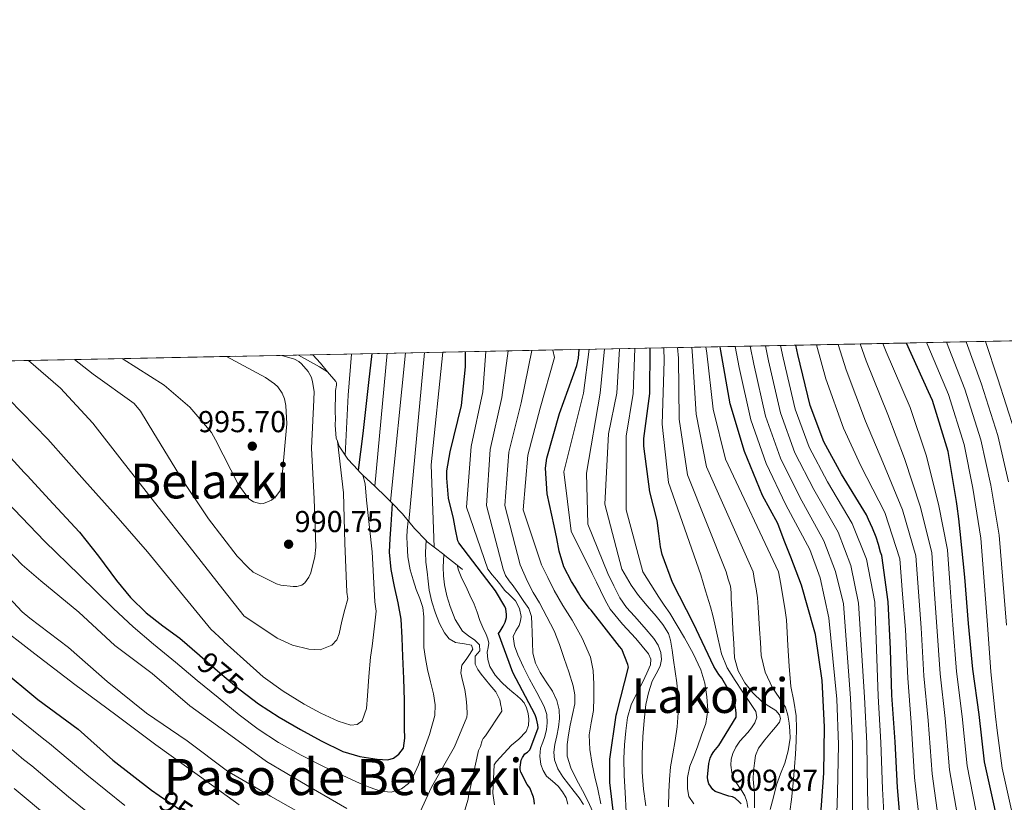
# Model space of a CAD drawing. Extents: x 634528 to 641430, y 743835 to 748599.
# Drawn here: x 635727 to 636053, y 748340 to 748599 of the extents above; entities that cross this region are included whole.
import ezdxf
from ezdxf.enums import TextEntityAlignment as Align

# ---------------------------------------------------------------- set-up
doc = ezdxf.new("R2010")
doc.units = 0
doc.header["$MEASUREMENT"] = 0
for name, pattern in [('DGN Style 3', [111.002696, 79.28764, -31.715056]), ('DGN Style 5', [55.501348, 23.786292, -31.715056]), ('DGN Style 7', [158.57528, 71.358876, -31.715056, 23.786292, -31.715056])]:
    doc.linetypes.add(name, pattern=pattern)
for name, color, linetype in [('Nivel 22', 7, 'Continuous'), ('Nivel 4', 7, 'Continuous'), ('Nivel 41', 7, 'Continuous'), ('Nivel 45', 7, 'Continuous'), ('Nivel 49', 7, 'Continuous'), ('Nivel 5', 7, 'Continuous'), ('Nivel 57', 7, 'Continuous'), ('Nivel 6', 7, 'Continuous'), ('Nivel 61', 7, 'Continuous'), ('Nivel 7', 7, 'Continuous')]:
    doc.layers.add(name, color=color, linetype=linetype)
doc.styles.add('Style-arial', font='arial.shx', dxfattribs={"bigfont": 'arialbig.shx'})
doc.styles.add('Style-ariali', font='ariali.shx', dxfattribs={"bigfont": 'arialibig.shx'})
doc.styles.add('Style-times', font='times.shx', dxfattribs={"bigfont": 'timesbig.shx'})

# ---------------------------------------------------------------- blocks, each defined once
blk = doc.blocks.new('5PATER_7')
at = {"layer": 'Nivel 7', "linetype": 'Continuous', "lineweight": 0}
h = blk.add_hatch(color=53, dxfattribs=at)
edge = h.paths.add_edge_path()
edge.add_ellipse((0, 0), major_axis=(-1.066978195352812, -1.138359866581942), ratio=0.9994222409660316, start_angle=0, end_angle=360)

msp = doc.modelspace()

# ---------------------------------------------------------------- linework, layer by layer
at = {"layer": 'Nivel 22', "color": 30, "linetype": 'DGN Style 5', "lineweight": 30, "flags": 128}
for points, elevation in [([(635786.784, 748388.422), (635786.8899999999, 748388.3300000001), (635793.487, 748382.6030000001), (635799.79, 748377.369), (635802.581, 748375.219)], 975), ([(635773.452, 748342.085), (635784.6229999999, 748334.507), (635790.3659999999, 748330.3910000001)], 950)]:
    msp.add_lwpolyline(points, dxfattribs=dict(at, elevation=elevation))
at = {"layer": 'Nivel 4', "color": 30, "linetype": 'Continuous', "lineweight": 30, "flags": 128}
for points, elevation in [([(635924.399, 748330.5390000001), (635922.5109999999, 748346.315), (635922.575, 748354.0590000001), (635924.591, 748368.619), (635924.815, 748369.419), (635928.7509999999, 748384.459), (635928.527, 748385.3870000001), (635926.5109999999, 748390.4750000001), (635925.7110000001, 748391.307), (635916.335, 748403.3389999999), (635915.7590000001, 748403.915), (635913.007, 748407.595), (635912.175, 748409.067), (635911.007, 748410.9709999999), (635909.8389999999, 748412.875), (635907.3360000001, 748417.723), (635905.743, 748422.923), (635904.9439999999, 748427.1140000001), (635904.145, 748431.3060000001), (635901.791, 748441.821), (635901.1980000001, 748450.307), (635901.713, 748453.7050000001), (635905.851, 748468.406), (635911.6140000001, 748484.277), (635912.1540000001, 748486.6980000001), (635912.3759999999, 748489.611)], 925), ([(635935.7790000001, 748442.4639999999), (635933.8119999999, 748457.611), (635933.8219999999, 748460.169), (635935.774, 748475.04), (635935.8740000001, 748490.077)], 900), ([(635959.26, 748489.182), (635959.0349999999, 748490.5360000001)], 875), ([(636019.0430000001, 748329.0249999999), (636017.6669999999, 748344.673), (636016.9310000001, 748359.777), (636015.8430000001, 748375.233), (636015.331, 748390.433), (636014.659, 748406.081), (636012.483, 748421.4410000001), (636012.0989999999, 748422.561), (636011.4410000001, 748425.074), (636010.6910000001, 748427.5530000001), (636009.432, 748430.4709999999), (636008.061, 748433.3470000001), (636007.443, 748434.8929999999), (635999.199, 748448.375), (635993.283, 748459.057), (635988.764, 748471.0530000001), (635984.72, 748487.952), (635984.048, 748491.0320000001)], 850), ([(636046.5220000001, 748353.121), (636044.73, 748368.801), (636042.5860000001, 748383.8729999999), (636041.1780000001, 748398.9450000001), (636039.994, 748414.3049999999), (636038.426, 748429.345), (636037.9299999999, 748433.577), (636037.435, 748437.8090000001), (636037.196, 748439.3400000001), (636034.4410000001, 748455.896), (636029.2720000001, 748472.6910000001), (636027.919, 748475.591), (636020.679, 748491.7579999999)], 825), ([(635843.7660000001, 748488.2509999999), (635842.6939999999, 748478.6780000001), (635840.794, 748461.777), (635839.264, 748449.6640000001)], 975), ([(635897.6470000001, 748339.2110000001), (635897.5190000001, 748340.331), (635897.2309999999, 748341.5150000001), (635896.0149999999, 748344.5549999999), (635895.183, 748345.7069999999), (635893.0390000001, 748349.771), (635892.9110000001, 748350.6030000001), (635892.9110000001, 748351.435), (635893.2309999999, 748353.7069999999), (635893.679, 748354.635), (635894.4469999999, 748355.787), (635895.311, 748356.3630000001), (635896.0149999999, 748357.1950000001), (635896.399, 748357.9310000001), (635898.7990000001, 748364.459), (635898.7350000001, 748365.4510000001), (635898.3189999999, 748367.4029999999), (635897.7749999999, 748368.683), (635890.4469999999, 748382.763), (635885.679, 748395.659), (635886.2550000001, 748396.3630000001), (635887.2790000001, 748398.027), (635887.8870000001, 748399.371), (635888.3670000001, 748400.939), (635888.3670000001, 748401.963), (635888.111, 748403.851), (635887.791, 748404.587), (635884.719, 748409.7390000001), (635881.807, 748413.4510000001), (635872.6229999999, 748425.611), (635872.271, 748426.3470000001), (635871.5160000001, 748429.994), (635870.7620000001, 748433.642), (635869.1769999999, 748440.385), (635868.5549999999, 748447.065), (635868.6440000001, 748449.4739999999), (635869.6869999999, 748455.7450000001), (635873.4340000001, 748471.038), (635874.8360000001, 748483.8630000001), (635874.7339999999, 748488.865)], 950.0000000000001), ([(635992.2180000001, 748334.267), (635993.3700000001, 748349.435), (635993.4979999999, 748364.7309999999), (635992.73, 748380.1229999999), (635990.618, 748395.291), (635990.1699999999, 748396.7949999999), (635985.9140000001, 748411.5789999999), (635984.138, 748416.219), (635982.362, 748420.8589999999), (635980.22, 748426.462), (635978.0789999999, 748432.065), (635973.048, 748441.311), (635967.033, 748455.9029999999), (635962.344, 748471.581), (635959.26, 748489.182)], 875), ([(635613.081, 748483.679), (635615.8659999999, 748480.9639999999), (635629.2890000001, 748468.0090000001), (635639.983, 748456.9439999999), (635644.939, 748452.0020000001), (635661.5190000001, 748438.4110000001), (635673.3589999999, 748427.6910000001), (635684.4950000001, 748417.4510000001), (635696.6869999999, 748406.6030000001), (635707.8230000001, 748395.9469999999), (635720.719, 748384.203), (635733.263, 748373.771), (635746.6070000001, 748364.0109999999), (635758.0630000001, 748353.771), (635770.895, 748343.8189999999), (635773.452, 748342.085)], 950), ([(635692.304, 748485.2490000001), (635704.845, 748474.0860000001), (635716.4850000001, 748462.3230000001), (635728.7849999999, 748448.9280000001), (635729.744, 748447.909), (635738.416, 748438.5519999999), (635747.087, 748429.1950000001), (635753.3200000001, 748421.274), (635759.311, 748413.131), (635763.99, 748407.587), (635769.1030000001, 748402.443), (635774.683, 748398.213), (635780.3030000001, 748394.0590000001), (635786.784, 748388.422)], 975), ([(635966, 748339.226), (635965.3600000001, 748339.962), (635963.952, 748341.1780000001), (635963.152, 748341.5619999999), (635961.936, 748341.7860000001), (635957.392, 748343.3859999999), (635956.656, 748344.058), (635955.2479999999, 748345.8500000001), (635954.896, 748347.098), (635954.8640000001, 748348.122), (635955.3119999999, 748352.5700000001), (635955.76, 748354.3940000001), (635956.176, 748355.3859999999), (635956.9439999999, 748356.602), (635958.6399999999, 748358.618), (635964.304, 748367.994), (635964.304, 748369.338), (635963.76, 748373.466), (635963.3759999999, 748374.362), (635959.5360000001, 748380.858), (635958.5760000001, 748382.0419999999), (635956.976, 748384.6980000001), (635950.256, 748398.906), (635943.2479999999, 748412.538), (635939.888, 748421.818), (635939.3119999999, 748424.3459999999), (635938.7679999999, 748428.686), (635938.2239999999, 748433.0249999999), (635935.7790000001, 748442.4639999999)], 900), ([(635802.581, 748375.219), (635806.287, 748372.3630000001), (635813.1470000001, 748367.929), (635820.2390000001, 748363.851), (635827.0109999999, 748360.094), (635834.1910000001, 748356.619), (635839.851, 748354.882), (635845.5190000001, 748354.0590000001), (635849.1370000001, 748353.882), (635850.946, 748354.3900000001), (635852.7509999999, 748355.659), (635854.2380000001, 748357.747), (635854.7579999999, 748360.9610000001), (635854.6070000001, 748364.2350000001), (635854.655, 748368.844), (635854.6070000001, 748373.4510000001), (635854.362, 748380.7150000001), (635854.095, 748387.979), (635853.852, 748394.19), (635853.4550000001, 748400.395), (635852.5160000001, 748405.818), (635851.3430000001, 748411.2110000001), (635850.2350000001, 748416.8589999999), (635849.679, 748422.5390000001), (635849.882, 748427.051), (635850.1910000001, 748431.5630000001), (635850.6640000001, 748438.619)], 975), ([(636056.186, 748308.5449999999), (636052.6980000001, 748323.4890000001), (636049.818, 748338.337), (636046.5220000001, 748353.121)], 825)]:
    msp.add_lwpolyline(points, dxfattribs=dict(at, elevation=elevation))
at = {"layer": 'Nivel 49', "color": 7, "linetype": 'Continuous', "lineweight": 0, "extrusion": (0.1385043530935567, 0.002745424399249816, 0.9903580195156717), "elevation": 90794.9717652136, "flags": 128}
msp.add_lwpolyline([(735740.0721725193, -643473.0343648985), (735740.0721725193, -644924.6602590964)], dxfattribs=at)
at = {"layer": 'Nivel 5', "color": 30, "linetype": 'Continuous', "lineweight": 0, "flags": 128}
for points, elevation in [([(635916.8800000001, 748336.602), (635915.257, 748340.243), (635913.52, 748343.7380000001), (635911.538, 748347.361), (635909.584, 748351.162), (635908.426, 748355.0120000001), (635908.368, 748358.8740000001), (635908.8670000001, 748362.1070000001), (635909.456, 748365.338), (635910.2150000001, 748368.878), (635910.9280000001, 748372.4099999999), (635910.9850000001, 748375.3929999999), (635910.3840000001, 748378.362), (635908.99, 748382.905), (635907.4720000001, 748387.3859999999), (635905.8940000001, 748392.01), (635904.0800000001, 748396.538), (635901.71, 748401.182), (635899.216, 748405.754), (635897.189, 748409.237), (635895.3119999999, 748412.794), (635894.0959999999, 748415.558), (635892.881, 748418.321), (635887.746, 748437.935), (635889.169, 748455.6059999999), (635893.1599999999, 748471.9780000001), (635896.716, 748489.301)], 935), ([(635919.567, 748339.29), (635918.544, 748344.0900000001), (635917.6030000001, 748348.2139999999), (635916.656, 748352.3459999999), (635915.8770000001, 748357.217), (635915.6640000001, 748362.1059999999), (635916.3189999999, 748366.101), (635917.0719999999, 748370.1059999999), (635917.24, 748374.4839999999), (635917.2, 748378.8740000001), (635917.0190000001, 748383.3459999999), (635916.1440000001, 748387.77), (635913.3670000001, 748394.068), (635910.0320000001, 748399.994), (635906.996, 748404.9169999999), (635904.112, 748409.9140000001), (635901.9979999999, 748414.118), (635899.8829999999, 748418.321), (635893.815, 748436.534), (635895.4410000001, 748454.656), (635899.5050000001, 748470.192), (635904.202, 748486.9680000001), (635903.6880000001, 748489.439)], 930.0000000000001), ([(635927.9709999999, 748336.6570000001), (635927.578, 748343.067), (635927.318, 748348.6510000001), (635927.1939999999, 748354.2350000001), (635927.382, 748358.845), (635927.834, 748363.4510000001), (635928.4070000001, 748367.787), (635929.594, 748371.9950000001), (635931.4639999999, 748375.855), (635933.4340000001, 748379.6429999999), (635934.76, 748382.4639999999), (635935.962, 748385.307), (635936.061, 748387.121), (635935.29, 748388.8589999999), (635933.263, 748391.479), (635931.162, 748393.979), (635926.7690000001, 748398.686), (635922.682, 748403.6429999999), (635920.963, 748406.679), (635919.45, 748409.8189999999), (635918.0689999999, 748412.6699999999), (635916.6880000001, 748415.52), (635909.686, 748429.5290000001), (635907.352, 748449.142), (635913.8160000001, 748475.186), (635915.7150000001, 748489.6780000001)], 920), ([(635928.0360000001, 748404.25), (635925.7860000001, 748407.3870000001), (635923.804, 748411.4539999999), (635921.8230000001, 748415.52), (635915.288, 748431.8640000001), (635914.821, 748448.675), (635919.3049999999, 748475.149), (635920.7450000001, 748489.777)], 915), ([(635941.986, 748338.2990000001), (635942.074, 748343.227), (635942.229, 748347.3740000001), (635942.554, 748351.5150000001), (635943.328, 748355.872), (635944.186, 748360.219), (635944.8090000001, 748364.773), (635945.1780000001, 748369.3389999999), (635945.166, 748374.3389999999), (635944.6980000001, 748379.3230000001), (635944.155, 748383.051), (635943.6100000001, 748386.7790000001), (635943.1329999999, 748390.1070000001), (635942.6499999999, 748393.435), (635941.976, 748395.6170000001), (635940.0800000001, 748398.575), (635937.818, 748401.3389999999), (635934.8970000001, 748404.7380000001), (635932.0260000001, 748408.155), (635929.5619999999, 748411.611), (635928.0260000001, 748414.2660000001), (635926.4909999999, 748416.9199999999), (635920.8899999999, 748438.402), (635922.138, 748461.703), (635924.7949999999, 748475.1130000001), (635925.781, 748489.8770000001)], 910), ([(635950.2660000001, 748339.291), (635948.7110000001, 748341.6880000001), (635948.186, 748344.2509999999), (635948.25, 748348.038), (635949.05, 748351.7390000001), (635950.2660000001, 748354.956), (635951.4820000001, 748358.1710000001), (635952.8859999999, 748362.0109999999), (635954.2339999999, 748365.8829999999), (635954.9099999999, 748370.26), (635954.6499999999, 748374.7150000001), (635953.9709999999, 748379.217), (635952.602, 748383.611), (635950.0630000001, 748389.038), (635947.226, 748394.2350000001), (635944.825, 748398.315), (635942.3300000001, 748402.331), (635940.5260000001, 748404.98), (635938.746, 748407.6429999999), (635936.1200000001, 748411.815), (635933.494, 748415.987), (635927.892, 748436.534), (635927.98, 748460.936), (635930.284, 748475.0760000001), (635930.824, 748489.977)], 905), ([(635968.2010000001, 748338.041), (635967.9070000001, 748340.033), (635967.156, 748341.875), (635966.2110000001, 748343.6170000001), (635964.9650000001, 748345.3670000001), (635963.747, 748347.2010000001), (635962.8999999999, 748349.629), (635962.595, 748352.0970000001), (635962.669, 748354.004), (635963.1710000001, 748355.905), (635964.23, 748358.048), (635965.571, 748359.969), (635966.878, 748361.416), (635968.1950000001, 748362.8489999999), (635969.3999999999, 748364.413), (635970.467, 748366.081), (635971.121, 748367.9569999999), (635970.787, 748369.7930000001), (635969.683, 748371.4569999999), (635968.5789999999, 748373.121), (635966.291, 748376.5760000001), (635964.003, 748380.033), (635961.3659999999, 748384.2949999999), (635959.4909999999, 748388.8970000001), (635958.3400000001, 748393.7919999999), (635957.219, 748398.689), (635956.5560000001, 748401.612), (635955.811, 748404.513), (635954.2220000001, 748409.783), (635952.6329999999, 748415.0530000001), (635941.9750000001, 748445.5730000001), (635939.842, 748464.851), (635940.5249999999, 748485.8999999999), (635940.3489999999, 748490.166)], 895), ([(635970.3389999999, 748337.9850000001), (635970.3389999999, 748342.6980000001), (635969.9550000001, 748347.425), (635970.087, 748350.0819999999), (635970.3389999999, 748352.737), (635970.706, 748355.318), (635971.683, 748357.6969999999), (635973.81, 748360.4569999999), (635976.003, 748363.105), (635977.334, 748364.6869999999), (635978.659, 748366.273), (635979.03, 748367.493), (635978.6910000001, 748368.7690000001), (635977.4110000001, 748370.209), (635975.1340000001, 748371.622), (635972.899, 748373.057), (635969.848, 748375.952), (635967.2350000001, 748379.3289999999), (635964.952, 748383.304), (635963.811, 748387.5530000001), (635963.5390000001, 748392.3049999999), (635963.267, 748397.057), (635962.979, 748402.065), (635962.6910000001, 748407.0730000001), (635962.6669999999, 748409.2220000001), (635962.4029999999, 748411.3289999999), (635961.719, 748413.658), (635961.0349999999, 748415.987), (635948.24, 748448.156), (635945.467, 748466.533), (635945.209, 748486.72), (635944.9550000001, 748490.257)], 890), ([(635975.587, 748337.345), (635976.6270000001, 748341.4569999999), (635977.6669999999, 748345.5689999999), (635978.963, 748349.176), (635980.3870000001, 748352.7690000001), (635981.5109999999, 748356.835), (635982.1470000001, 748360.9610000001), (635982.121, 748363.4380000001), (635981.827, 748365.9210000001), (635981.372, 748368.6070000001), (635980.611, 748371.233), (635978.5349999999, 748374.469), (635976.3230000001, 748377.6329999999), (635973.926, 748382.872), (635972.5789999999, 748388.3530000001), (635972.3219999999, 748392.689), (635972.067, 748397.0249999999), (635971.845, 748400.689), (635971.619, 748404.3530000001), (635971.3559999999, 748407.4040000001), (635970.915, 748410.433), (635970.4099999999, 748413.21), (635969.905, 748415.987), (635954.504, 748450.7380000001), (635951.0930000001, 748468.216), (635949.892, 748487.541), (635949.604, 748490.3489999999)], 885), ([(635982.102, 748336.7050000001), (635982.595, 748340.737), (635983.138, 748346.108), (635983.587, 748351.4890000001), (635983.899, 748355.744), (635984.163, 748360.0009999999), (635984.321, 748364.1769999999), (635984.227, 748368.3530000001), (635983.3489999999, 748373.219), (635982.4029999999, 748378.081), (635981.845, 748384.8770000001), (635981.379, 748391.6810000001), (635981.2039999999, 748395.923), (635980.963, 748400.1610000001), (635980.473, 748404.014), (635979.811, 748407.841), (635979.0590000001, 748411.9140000001), (635978.307, 748415.987), (635960.7690000001, 748453.321), (635956.7180000001, 748469.898), (635954.5760000001, 748488.361), (635954.297, 748490.442)], 880), ([(635997.297, 748326.307), (635997.808, 748342.9269999999), (635998.1440000001, 748358.862), (635997.612, 748373.95), (635994.9820000001, 748400.835), (635992.084, 748414.0660000001), (635988.6840000001, 748423.423), (635980.76, 748438.163), (635974.2050000001, 748451.871), (635969.158, 748466.361), (635965.2690000001, 748483.7050000001), (635964.0220000001, 748490.635)], 870), ([(636002.7339999999, 748326.986), (636002.773, 748343.3630000001), (636002.841, 748359.091), (636002.1699999999, 748374.271), (635999.8030000001, 748405.4510000001), (635997.189, 748416.108), (635993.3740000001, 748426.29), (635985.3700000001, 748440.716), (635978.9750000001, 748453.6669999999), (635974.0590000001, 748467.534), (635970.132, 748484.767), (635968.9979999999, 748490.7339999999)], 865), ([(636008.1699999999, 748327.666), (636007.737, 748343.8), (636007.537, 748359.3189999999), (636006.727, 748374.591), (636004.824, 748405.6510000001), (636002.2949999999, 748418.149), (635998.0630000001, 748429.158), (635989.979, 748443.2690000001), (635983.744, 748455.4639999999), (635978.9610000001, 748468.7069999999), (635974.994, 748485.828), (635973.994, 748490.8330000001)], 860), ([(636013.6070000001, 748328.345), (636012.702, 748344.236), (636012.2339999999, 748359.548), (636011.2849999999, 748374.912), (636010.2479999999, 748406.0530000001), (636007.3999999999, 748420.1910000001), (636002.753, 748432.0249999999), (635994.5889999999, 748445.8219999999), (635988.514, 748457.26), (635983.862, 748469.8800000001), (635979.8570000001, 748486.8900000001), (635979.0109999999, 748490.932)], 855), ([(636054.781, 748228.4739999999), (636051.942, 748235.598), (636050.4110000001, 748241.6910000001), (636048.9340000001, 748247.79), (636047.96, 748251.078), (636046.9850000001, 748254.3670000001), (636042.031, 748269.8970000001), (636037.4040000001, 748286.638), (636033.2390000001, 748301.7749999999), (636028.764, 748317.9029999999), (636024.967, 748333.517), (636023.3600000001, 748347.9569999999), (636022.1640000001, 748366.2220000001), (636021.0619999999, 748380.811), (636020.2919999999, 748396.994), (636019.3940000001, 748408.6680000001), (636018.4950000001, 748420.341), (636013.4539999999, 748435.6329999999), (636005.575, 748451.0930000001), (635999.79, 748463.6170000001), (635994.024, 748479.8800000001), (635990.9480000001, 748491.169)], 845), ([(636054.1340000001, 748252.435), (636052.6769999999, 748257.2720000001), (636047.858, 748271.9909999999), (636043.1869999999, 748288.4269999999), (636038.976, 748303.4680000001), (636034.747, 748319.2990000001), (636031.1799999999, 748334.7220000001), (636029.1510000001, 748349.2479999999), (636027.8060000001, 748366.8670000001), (636026.443, 748381.577), (636025.513, 748397.4820000001), (636024.6340000001, 748409.413), (636023.7550000001, 748421.344), (636019.389, 748436.56), (636012.7919999999, 748452.294), (636007.1610000001, 748465.8859999999), (636000.682, 748482.861), (635998.03, 748491.3090000001)], 840), ([(636053.6840000001, 748274.085), (636048.9709999999, 748290.2150000001), (636044.712, 748305.1599999999), (636040.7309999999, 748320.696), (636037.392, 748335.9269999999), (636034.9410000001, 748350.5390000001), (636033.4469999999, 748367.5109999999), (636031.824, 748382.342), (636030.7350000001, 748397.969), (636029.8759999999, 748410.158), (636029.0160000001, 748422.348), (636025.325, 748437.486), (636020.0079999999, 748453.494), (636014.531, 748468.1540000001), (636007.341, 748485.8430000001), (636005.3389999999, 748491.4539999999)], 835), ([(636054.754, 748292.004), (636050.449, 748306.8530000001), (636046.7139999999, 748322.092), (636043.605, 748337.132), (636040.7320000001, 748351.8300000001), (636039.0889999999, 748368.156), (636037.2050000001, 748383.108), (636035.956, 748398.4569999999), (636035.1159999999, 748410.9040000001), (636034.2760000001, 748423.351), (636031.26, 748438.413), (636027.2250000001, 748454.6950000001), (636021.902, 748470.423), (636013.9990000001, 748488.824), (636012.8840000001, 748491.604)], 830), ([(636055.6200000001, 748336.1840000001), (636052.314, 748351.098), (636050.631, 748363.5), (636050.1370000001, 748368.1200000001), (636048.592, 748382.913), (636047.4880000001, 748398.551), (636045.288, 748427.1799999999), (636042.588, 748443.673), (636039.7520000001, 748458.1540000001), (636034.577, 748474.7220000001), (636027.7509999999, 748490.905), (636027.327, 748491.8900000001)], 820), ([(636053.777, 748398.3729999999), (636051.3300000001, 748428.1499999999), (636048.52, 748444.77), (636045.2919999999, 748459.665), (636040.02, 748476.456), (636033.9040000001, 748492.02)], 815), ([(636054.4510000001, 748445.8659999999), (636050.8330000001, 748461.175), (636045.4639999999, 748478.1910000001), (636040.3759999999, 748492.149)], 810), ([(636056.3729999999, 748462.686), (636050.9070000001, 748479.925), (636046.7550000001, 748492.2749999999)], 805), ([(635745.4839999999, 748486.3030000001), (635751.5549999999, 748481.469), (635765.1200000001, 748471.7350000001), (635767.217, 748469.156), (635771.689, 748461.973), (635781.034, 748446.639), (635789.72, 748433.5449999999), (635799.213, 748421.2239999999), (635802.9199999999, 748417.4820000001), (635804.5390000001, 748415.943), (635812.3119999999, 748412.0800000001), (635813.6780000001, 748411.588), (635817.7520000001, 748411.166), (635818.9550000001, 748411.196), (635820.6740000001, 748411.6159999999), (635821.632, 748412.3929999999), (635822.939, 748414.2320000001), (635823.655, 748415.6799999999), (635824.9450000001, 748421.1300000001), (635825.2420000001, 748424.2220000001), (635824.6840000001, 748440.1570000001), (635823.879, 748456.913), (635824.5970000001, 748472.9550000001), (635824.6780000001, 748475.666), (635824.22, 748478.889), (635823.807, 748480.308), (635822.703, 748482.311), (635820.5320000001, 748484.8130000001), (635819.6089999999, 748485.6170000001), (635818.2350000001, 748486.4099999999), (635814.0619999999, 748487.663)], 990), ([(635761.24, 748486.6159999999), (635761.5090000001, 748486.4639999999), (635775.047, 748477.7820000001), (635783.5819999999, 748470.5519999999), (635790.7180000001, 748462.158), (635792.06, 748459.71), (635799.6640000001, 748444.783), (635803.091, 748440.206), (635804.622, 748439.192), (635807.047, 748438.5020000001), (635807.9450000001, 748438.675), (635810.55, 748439.7949999999), (635811.953, 748440.8090000001), (635813.3330000001, 748442.7250000001), (635813.7479999999, 748444.165), (635814.1030000001, 748447.936), (635815.6980000001, 748464.979), (635815.392, 748471.065), (635814.885, 748473.2339999999), (635814.159, 748475.1710000001), (635812.676, 748477.24), (635811.5970000001, 748478.2650000001), (635808.6089999999, 748480.371), (635795.7309999999, 748487.2990000001)], 995), ([(635819.503, 748487.77), (635826.4990000001, 748483.913), (635829.185, 748482.263)], 985), ([(635834.9890000001, 748454.69), (635836.0090000001, 748474.4580000001), (635837.0860000001, 748488.119)], 980), ([(635844.7890000001, 748444.3489999999), (635848.8530000001, 748488.352)], 970), ([(635850.023, 748439.273), (635854.983, 748488.4739999999)], 965), ([(635856.037, 748432.6950000001), (635861.26, 748488.598)], 960), ([(635864.4110000001, 748424.247), (635863.4720000001, 748451.477), (635867.2990000001, 748488.7180000001)], 955), ([(635908.6000000001, 748339.1240000001), (635908.048, 748341.2420000001), (635906.908, 748343.2590000001), (635905.4880000001, 748345.0819999999), (635903.521, 748346.7450000001), (635901.584, 748348.4739999999), (635900.4369999999, 748350.3049999999), (635899.7280000001, 748352.314), (635899.3589999999, 748355.017), (635899.632, 748357.69), (635900.342, 748359.629), (635901.0719999999, 748361.594), (635901.587, 748363.8489999999), (635901.8400000001, 748366.1059999999), (635901.638, 748368.825), (635900.784, 748371.514), (635898.3729999999, 748376.131), (635895.952, 748380.5700000001), (635894.0050000001, 748384.5320000001), (635892.112, 748388.538), (635890.9639999999, 748391.578), (635890.5760000001, 748394.6499999999), (635891.4269999999, 748396.483), (635892.56, 748398.3300000001), (635893.0160000001, 748399.811), (635893.2, 748401.3060000001), (635892.6680000001, 748403.94), (635891.28, 748406.426), (635889.4820000001, 748408.2660000001), (635887.7280000001, 748410.01), (635886.456, 748411.648), (635885.1680000001, 748413.274), (635883.656, 748415.0970000001), (635882.145, 748416.9199999999), (635875.142, 748437.4680000001), (635876.6240000001, 748457.507), (635880.469, 748475.551), (635881.5020000001, 748488.9990000001)], 945), ([(635913.7760000001, 748339.0020000001), (635912.338, 748341.236), (635910.7679999999, 748343.354), (635908.8589999999, 748345.74), (635906.96, 748348.1540000001), (635905.3200000001, 748350.8559999999), (635904.2720000001, 748353.818), (635904.0460000001, 748356.3800000001), (635904.304, 748358.9380000001), (635904.949, 748361.7679999999), (635905.584, 748364.602), (635905.8630000001, 748367.4610000001), (635905.744, 748370.3300000001), (635904.952, 748373.5179999999), (635903.6000000001, 748376.5700000001), (635901.513, 748379.646), (635899.44, 748382.7139999999), (635897.9310000001, 748385.8640000001), (635897.104, 748389.1780000001), (635896.922, 748392.6499999999), (635896.784, 748396.122), (635896.7309999999, 748398.7139999999), (635896.6240000001, 748401.3060000001), (635895.6939999999, 748403.9010000001), (635894.0959999999, 748406.2660000001), (635892.3470000001, 748408.837), (635890.5760000001, 748411.3859999999), (635889.19, 748413.05), (635888.048, 748414.842), (635887.2790000001, 748416.9199999999), (635881.6780000001, 748437.935), (635882.896, 748456.557), (635886.814, 748473.7650000001), (635888.936, 748489.1470000001)], 940), ([(635730.2110000001, 748486), (635740.7649999999, 748476.8330000001), (635751.4439999999, 748465.22), (635761.2420000001, 748452.756), (635773.1410000001, 748437.5630000001), (635783.4040000001, 748424.585), (635794.4510000001, 748410.3470000001), (635801.602, 748401.352), (635807.048, 748397.706), (635812.4950000001, 748394.0590000001), (635817.5430000001, 748391.7390000001), (635822.9269999999, 748390.4110000001), (635826.7450000001, 748390.263), (635830.5430000001, 748391.8189999999), (635832.1880000001, 748393.51), (635833.0390000001, 748395.531), (635833.449, 748397.615), (635833.871, 748399.6910000001), (635834.834, 748403.5549999999), (635835.8360000001, 748407.1140000001), (635835.5519999999, 748409.3640000001), (635834.913, 748425.5220000001), (635834.4110000001, 748442.2110000001), (635832.396, 748459.2479999999)], 985), ([(635723.706, 748473.162), (635736.608, 748459.95), (635748.7690000001, 748446.2679999999), (635759.0719999999, 748434.645), (635769.6100000001, 748422.652), (635779.5490000001, 748410.568), (635790.577, 748397.0830000001), (635794.5860000001, 748393.273), (635794.8970000001, 748392.905), (635801.392, 748387.1140000001), (635807.8870000001, 748381.3230000001), (635814.412, 748376.548), (635821.3910000001, 748372.2990000001), (635826.9569999999, 748369.246), (635832.655, 748366.6030000001), (635836.8999999999, 748365.327), (635838.993, 748365.506), (635840.591, 748366.7309999999), (635842.0179999999, 748370.8360000001), (635842.3189999999, 748375.051), (635842.815, 748381.425), (635843.4070000001, 748387.787), (635843.8530000001, 748391.467), (635844.3030000001, 748395.1470000001), (635844.7860000001, 748399.0700000001), (635845.27, 748402.9920000001), (635844.8130000001, 748406.1400000001), (635843.8640000001, 748422.6669999999), (635841.997, 748439.7720000001), (635841.558, 748445.1769999999), (635840.8570000001, 748448.0819999999)], 980), ([(635722.7919999999, 748439.4450000001), (635735.658, 748426.105), (635747.004, 748414.994), (635758.351, 748403.8829999999), (635764.8230000001, 748397.878), (635771.5349999999, 748392.139), (635778.7949999999, 748386.118), (635786.0630000001, 748380.1070000001), (635792.953, 748374.4210000001), (635799.855, 748368.747), (635806.2409999999, 748363.9369999999), (635812.9750000001, 748359.595), (635820.4439999999, 748355.3870000001), (635828.0789999999, 748351.4990000001), (635833.9539999999, 748348.7150000001), (635839.8870000001, 748346.027), (635843.2720000001, 748344.6599999999), (635846.703, 748343.4990000001), (635850.172, 748343.1499999999), (635853.6470000001, 748344.267), (635855.939, 748346.0490000001), (635857.5190000001, 748348.3630000001), (635859.206, 748352.202), (635860.6869999999, 748356.1070000001), (635862.888, 748362.2520000001), (635864.591, 748368.4909999999), (635864.736, 748372.058), (635864.175, 748375.6270000001), (635863.21, 748379.673), (635862.2550000001, 748383.723), (635861.5079999999, 748387.371), (635860.9750000001, 748391.051), (635860.946, 748394.5220000001), (635861.0390000001, 748397.9950000001), (635861.031, 748401.105), (635860.6869999999, 748404.203), (635859.666, 748407.23), (635858.5109999999, 748410.1869999999), (635857.433, 748413.4070000001), (635856.463, 748416.683), (635855.73, 748420.983), (635855.4709999999, 748425.3230000001), (635855.4070000001, 748427.5660000001), (635855.503, 748429.8030000001), (635855.8400000001, 748432.9380000001)], 969.9999999999999), ([(635715.3940000001, 748431.4550000001), (635728.162, 748418.412), (635734.351, 748413.067), (635746.831, 748402.699), (635758.7350000001, 748391.6270000001), (635771.119, 748382.4110000001), (635783.5349999999, 748371.659), (635795.919, 748362.7949999999), (635808.9750000001, 748353.3230000001), (635822.415, 748345.291), (635835.4709999999, 748337.771)], 965), ([(635857.967, 748332.811), (635863.503, 748344.7790000001), (635871.183, 748358.1869999999), (635875.2150000001, 748367.915), (635875.3430000001, 748369.0989999999), (635875.199, 748371.5630000001), (635875.0549999999, 748374.027), (635874.5220000001, 748377.064), (635873.807, 748380.075), (635873.24, 748382.6510000001), (635873.5190000001, 748385.131), (635874.959, 748387.0190000001), (635876.335, 748388.9709999999), (635877.199, 748390.443), (635876.783, 748391.7550000001), (635874.415, 748392.2350000001), (635872.925, 748392.413), (635871.439, 748392.6510000001), (635869.389, 748393.852), (635867.855, 748395.8189999999), (635866.132, 748398.9979999999), (635864.8470000001, 748402.315), (635863.669, 748406.0930000001), (635862.7990000001, 748409.9310000001), (635862.3870000001, 748412.966), (635862.0630000001, 748416.0109999999), (635861.7080000001, 748419.273), (635861.5830000001, 748422.5390000001), (635861.7590000001, 748426.422)], 965), ([(635873.1030000001, 748332.4269999999), (635875.663, 748340.8430000001), (635875.7590000001, 748341.771), (635879.119, 748356.939), (635879.6950000001, 748358.2509999999), (635880.271, 748360.203), (635880.655, 748360.9070000001), (635881.3910000001, 748361.7390000001), (635886.767, 748369.963), (635886.703, 748370.8910000001), (635886.5109999999, 748371.787), (635886.1270000001, 748373.7390000001), (635884.791, 748376.3570000001), (635882.831, 748378.699), (635881.425, 748380.443), (635880.0149999999, 748382.1869999999), (635878.915, 748383.7779999999), (635877.967, 748385.4510000001), (635877.9990000001, 748388.1070000001), (635879.4709999999, 748389.8670000001), (635879.439, 748391.851), (635877.871, 748393.419), (635875.7679999999, 748394.8430000001), (635873.7749999999, 748396.4269999999), (635871.314, 748400.297), (635869.679, 748404.587), (635868.5549999999, 748408.1359999999), (635867.791, 748411.7550000001), (635867.4880000001, 748414.682), (635867.439, 748417.611), (635867.625, 748421.727)], 960), ([(635884.335, 748338.987), (635883.855, 748342.827), (635884.271, 748352.139), (635884.9750000001, 748353.1950000001), (635887.4709999999, 748355.915), (635889.967, 748358.635), (635892.44, 748360.727), (635894.895, 748363.2110000001), (635895.673, 748365.237), (635895.727, 748367.2749999999), (635895.547, 748369.163), (635894.9909999999, 748371.051), (635894.175, 748372.645), (635893.071, 748373.963), (635891.9029999999, 748374.9580000001), (635890.7350000001, 748375.9469999999), (635888.713, 748377.713), (635886.703, 748379.4990000001), (635884.5460000001, 748381.838), (635882.831, 748384.683), (635882.118, 748387.0830000001), (635881.967, 748389.483), (635882.311, 748390.9709999999), (635882.5109999999, 748392.459), (635882.119, 748393.902), (635881.5830000001, 748395.307), (635880.5249999999, 748397.629), (635879.503, 748399.9469999999), (635878.5930000001, 748402.6799999999), (635877.615, 748405.3870000001), (635876.2579999999, 748408.3319999999), (635874.895, 748411.2749999999), (635873.5800000001, 748413.8740000001), (635872.4950000001, 748416.5549999999), (635872.0360000001, 748418.2690000001)], 955.0000000000001), ([(635720.6669999999, 748410.7180000001), (635728.0789999999, 748402.763), (635730.639, 748400.7150000001), (635743.4070000001, 748390.9550000001), (635756.2069999999, 748379.723), (635769.2949999999, 748369.3230000001), (635782.703, 748360.075), (635796.0149999999, 748350.091), (635810.2550000001, 748341.8030000001), (635824.527, 748333.771)], 960), ([(635934.426, 748338.619), (635933.6950000001, 748344.163), (635933.21, 748349.723), (635933.199, 748355.577), (635933.4979999999, 748361.435), (635933.869, 748366.801), (635934.4580000001, 748372.155), (635935.3230000001, 748376.0419999999), (635936.5700000001, 748379.835), (635937.8300000001, 748382.3400000001), (635939.1300000001, 748384.827), (635939.6429999999, 748387.058), (635939.45, 748389.307), (635938.4950000001, 748391.773), (635937.05, 748394.0109999999), (635933.862, 748397.7039999999), (635930.682, 748401.371), (635928.0360000001, 748404.25)], 915), ([(635718.8630000001, 748399.243), (635732.3030000001, 748388.875), (635745.551, 748378.7309999999), (635759.0549999999, 748368.7150000001), (635772.3670000001, 748358.827), (635786.7350000001, 748348.395), (635799.855, 748338.8910000001)], 955.0000000000001), ([(635721.618, 748371.7280000001), (635735.297, 748360.649), (635737.1599999999, 748359.2280000001), (635749.4780000001, 748348.8489999999), (635762.1000000001, 748338.675)], 945), ([(635715.3770000001, 748365.1910000001), (635728.5560000001, 748353.946), (635731.3300000001, 748351.8), (635743.496, 748341.5989999999), (635756.051, 748331.4010000001)], 940), ([(635725.4990000001, 748344.371), (635737.5149999999, 748334.3500000001)], 935)]:
    msp.add_lwpolyline(points, dxfattribs=dict(at, elevation=elevation))
at = {"layer": 'Nivel 57', "color": 92, "linetype": 'DGN Style 3', "lineweight": 0}
msp.add_polyline3d([(636575.44, 748502.7550000001, 577.109), (635138.0930000001, 748474.264, 778.205)], dxfattribs=at)
at = {"layer": 'Nivel 6', "color": 30, "linetype": 'DGN Style 7', "lineweight": 0}
msp.add_polyline3d([(635873.8260000001, 748416.8659999999, 960.804), (635872.0360000001, 748418.2690000001, 955), (635867.9880000001, 748421.443, 964.573), (635867.625, 748421.727, 960), (635864.4110000001, 748424.247, 955), (635862.149, 748426.02, 968.342), (635861.7590000001, 748426.422, 965), (635857.9180000001, 748430.3770000001, 971.0450000000001), (635856.037, 748432.6950000001, 960), (635855.8400000001, 748432.9380000001, 970), (635853.953, 748435.263, 973.399), (635850.6640000001, 748438.619, 975), (635850.023, 748439.273, 965), (635848.531, 748440.7949999999, 975.405), (635844.7890000001, 748444.3489999999, 970), (635840.8570000001, 748448.0819999999, 980), (635839.7209999999, 748449.1610000001, 976.936), (635839.264, 748449.6640000001, 975), (635835.8910000001, 748453.375, 977.722), (635834.9890000001, 748454.69, 980), (635832.9839999999, 748457.612, 978.943), (635832.396, 748459.2479999999, 985), (635832.0160000001, 748460.3060000001, 980.578), (635831.6910000001, 748464.6100000001, 984.378), (635831.7250000001, 748466.817, 986.1560000000001), (635831.6969999999, 748469.021, 987.404), (635831.6159999999, 748471.1329999999, 987.802), (635831.774, 748473.422, 987.308), (635831.8119999999, 748476.0800000001, 985.825), (635832.1570000001, 748477.804, 984.293), (635832.1159999999, 748478.601, 983.1800000000001), (635831.94, 748478.977, 982.736), (635829.185, 748482.263, 985), (635826.842, 748485.058, 982.183), (635824.23, 748487.8640000001, 982.034)], dxfattribs=at)
at = {"layer": 'Nivel 61', "color": 7, "linetype": 'Continuous', "lineweight": 0, "flags": 128}
msp.add_lwpolyline([(634618.5700000001, 743835.4199999999), (634573.29, 746148.79), (634527.99, 748462.1699999999), (637931.27, 748529.6300000001), (641334.54, 748598.74), (641382.1499999999, 746285.3900000001), (641429.72, 743972.04), (638024.1399999999, 743902.8700000001)], close=True, dxfattribs=at)

# ---------------------------------------------------------------- block references
at = {"layer": 'Nivel 7', "color": 53, "linetype": 'Continuous', "lineweight": 0}
for p in [(635804.2509999999, 748457.621, 995.696), (635816.263, 748425.1780000001, 990.745)]:
    msp.add_blockref('5PATER_7', p, dxfattribs=at)

# ---------------------------------------------------------------- texts
at = {"layer": 'Nivel 41', "color": 7, "linetype": 'Continuous', "lineweight": 0, "style": 'Style-arial'}
for s, p in [('995.70', (635786.3130000001, 748462.244, 995.696)), ('990.75', (635818.2479999999, 748429.1780000001, 990.745)), ('909.87', (635962.2849999999, 748343.564, 909.8720000000001))]:
    msp.add_text(s, height=7.000002, dxfattribs=at).set_placement(p)
at = {"layer": 'Nivel 41', "color": 7, "linetype": 'Continuous', "lineweight": 0, "style": 'Style-ariali'}
for s, rotation, p in [('975', 320.2938198233961, (635793.7573679949, 748382.3789119185, 975)), ('950', 325.8501046125298, (635781.2249521841, 748336.8119173145, 950))]:
    msp.add_text(s, height=7.000002, rotation=rotation, dxfattribs=at).set_placement(p, align=Align.MIDDLE_CENTER)
at = {"layer": 'Nivel 45', "color": 7, "linetype": 'Continuous', "lineweight": 0, "style": 'Style-times'}
for s, height, p in [('Belazki', 11.500002, (635790.1851922113, 748446.0890009999, 981.865)), ('Lakorri', 11.500002, (635955.6642143461, 748375.104001, 926.707)), ('Paso de Belazki', 12, (635834.3307441405, 748348.1640000001, 959.063))]:
    msp.add_text(s, height=height, dxfattribs=at).set_placement(p, align=Align.MIDDLE_CENTER)

doc.saveas('drawing.dxf')
